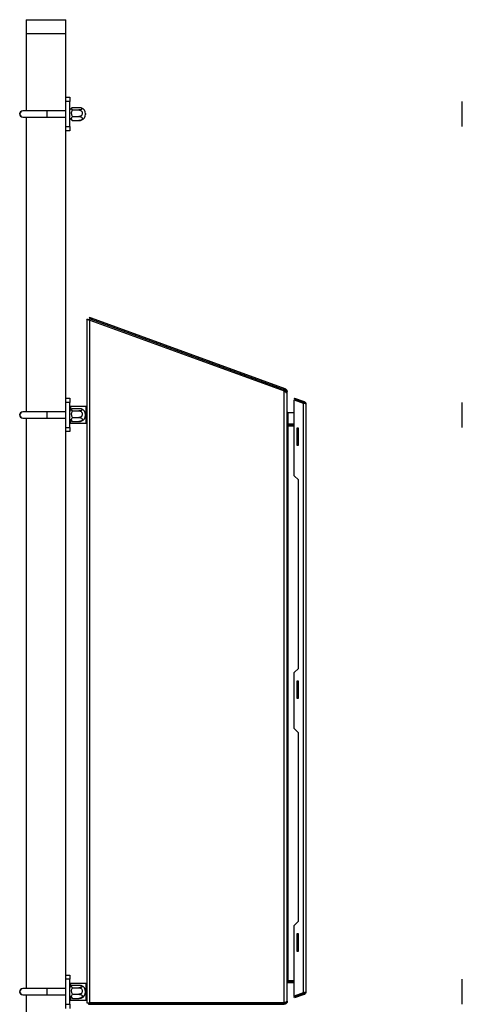
# Model space of a CAD drawing. Units: inches. Extents: x 0.5 to 11.6, y 0.2 to 8.1.
# Drawn here: x 0.6 to 1.9, y 3.1 to 6.1 of the extents above; entities that cross this region are included whole.
import ezdxf

# ---------------------------------------------------------------- set-up
doc = ezdxf.new("R2010")
doc.units = ezdxf.units.IN
doc.header["$MEASUREMENT"] = 0
doc.linetypes.add('SLD-Solid', pattern=[0])

msp = doc.modelspace()

# ---------------------------------------------------------------- linework, layer by layer
at = {"color": 7, "linetype": 'SLD-Solid', "lineweight": 25}
for p, q in [((0.589, 6.0768), (0.589, 6.0354)), ((0.7077, 6.0354), (0.7077, 6.0768)), ((0.589, 6.0354), (0.589, 5.8042)), ((0.589, 6.0354), (0.7077, 6.0354)), ((0.7077, 5.8449), (0.7077, 6.0354)), ((0.7077, 5.8449), (0.7202, 5.8449)), ((0.7077, 5.8324), (0.7077, 5.8449)), ((0.7202, 5.8324), (0.7077, 5.8324)), ((0.7077, 5.7574), (0.7077, 5.8324)), ((0.7202, 5.8449), (0.7202, 5.8324)), ((0.7202, 5.7574), (0.7202, 5.8324)), ((1.8946, 5.7574), (1.8946, 5.8324)), ((0.5792, 5.8042), (0.5789, 5.8042)), ((0.651, 5.8042), (0.5792, 5.8042)), ((0.7077, 5.8042), (0.651, 5.8042)), ((0.7263, 5.8135), (0.7202, 5.8074)), ((0.7276, 5.8145), (0.7471, 5.8145)), ((0.7276, 5.8069), (0.7471, 5.8069)), ((0.5789, 5.7855), (0.5792, 5.7855)), ((0.5792, 5.7855), (0.651, 5.7855)), ((0.589, 5.7855), (0.589, 4.9042)), ((0.651, 5.7855), (0.7077, 5.7855)), ((0.7202, 5.7824), (0.7263, 5.7763)), ((0.7276, 5.7873), (0.7471, 5.7873)), ((0.7276, 5.7752), (0.7471, 5.7752)), ((0.7671, 5.7951), (0.7671, 5.7946)), ((0.7671, 5.7951), (0.7671, 5.7951)), ((0.7077, 5.7574), (0.7202, 5.7574)), ((0.7077, 5.7449), (0.7077, 5.7574)), ((0.7077, 4.9449), (0.7077, 5.7449)), ((0.7202, 5.7449), (0.7077, 5.7449)), ((0.7202, 5.7574), (0.7202, 5.7449)), ((0.7789, 5.1862), (0.7777, 5.183)), ((0.7777, 5.183), (0.7836, 5.1809)), ((0.7848, 5.1841), (0.7789, 5.1862)), ((0.7848, 5.1841), (0.7836, 5.1809)), ((1.3642, 4.9732), (0.7848, 5.1841)), ((0.7702, 5.1801), (0.7702, 3.1369)), ((0.7738, 5.1801), (0.7702, 5.1801)), ((0.7793, 3.1369), (0.7793, 5.1781)), ((0.7793, 5.1781), (1.361, 4.9665)), ((0.7836, 5.1809), (1.363, 4.97)), ((1.361, 3.1369), (1.361, 4.9665)), ((1.363, 4.97), (1.3642, 4.9732)), ((1.3701, 4.9648), (1.3666, 4.9648)), ((1.3666, 4.9623), (1.3666, 4.9648)), ((1.3701, 4.9569), (1.3701, 4.9648)), ((1.3701, 3.1429), (1.3701, 4.9569)), ((0.7077, 4.9449), (0.7202, 4.9449)), ((0.7077, 4.9324), (0.7077, 4.9449)), ((0.7077, 4.8574), (0.7077, 4.9324)), ((0.7202, 4.9324), (0.7077, 4.9324)), ((0.7202, 4.9449), (0.7202, 4.9324)), ((0.7202, 4.8574), (0.7202, 4.9324)), ((0.769, 4.9199), (0.7215, 4.9199)), ((1.3927, 4.9453), (1.3915, 4.9421)), ((1.3915, 4.9421), (1.4201, 4.9316)), ((1.3915, 4.7131), (1.3915, 4.9396)), ((1.3915, 4.9396), (1.4186, 4.9297)), ((1.3927, 4.9453), (1.4213, 4.9349)), ((1.4186, 4.9297), (1.4186, 3.167)), ((1.4213, 4.9349), (1.4201, 4.9316)), ((1.4265, 4.9275), (1.4265, 3.1692)), ((1.8946, 4.8574), (1.8946, 4.9324)), ((0.5792, 4.9042), (0.5789, 4.9042)), ((0.651, 4.9042), (0.5792, 4.9042)), ((0.7077, 4.9042), (0.651, 4.9042)), ((0.7263, 4.9135), (0.7202, 4.9074)), ((0.7203, 4.9048), (0.7202, 4.9049)), ((0.7203, 4.9049), (0.7203, 4.9049)), ((0.7276, 4.9145), (0.7471, 4.9145)), ((0.7276, 4.9069), (0.7471, 4.9069)), ((0.7671, 4.8951), (0.7671, 4.8946)), ((0.7671, 4.8951), (0.7671, 4.8951)), ((1.3721, 4.9025), (1.3721, 4.8674)), ((1.3721, 4.9025), (1.3915, 4.9025)), ((0.5789, 4.8855), (0.5792, 4.8855)), ((0.5792, 4.8855), (0.651, 4.8855)), ((0.589, 4.8855), (0.589, 3.1792)), ((0.651, 4.8855), (0.7077, 4.8855)), ((0.7202, 4.8824), (0.7263, 4.8763)), ((0.7215, 4.8699), (0.769, 4.8699)), ((0.7276, 4.8873), (0.7471, 4.8873)), ((0.7276, 4.8752), (0.7471, 4.8752)), ((1.3721, 4.8626), (1.3701, 4.8626)), ((1.3915, 4.8674), (1.3721, 4.8674)), ((1.3915, 4.864), (1.3721, 4.864)), ((1.3721, 4.8626), (1.3721, 3.2024)), ((1.3721, 4.8626), (1.3915, 4.8626)), ((1.3753, 4.864), (1.3753, 4.8626)), ((1.3832, 4.8626), (1.3832, 4.864)), ((0.7077, 4.8574), (0.7202, 4.8574)), ((0.7077, 4.8449), (0.7077, 4.8574)), ((0.7077, 3.2199), (0.7077, 4.8449)), ((0.7202, 4.8449), (0.7077, 4.8449)), ((0.7202, 4.8574), (0.7202, 4.8449)), ((1.404, 4.8555), (1.399, 4.8555)), ((1.399, 4.8555), (1.399, 4.8042)), ((1.399, 4.8549), (1.4013, 4.8549)), ((1.4013, 4.8049), (1.4013, 4.8549)), ((1.4013, 4.8549), (1.404, 4.8549)), ((1.404, 4.8042), (1.404, 4.8555)), ((1.399, 4.8049), (1.4013, 4.8049)), ((1.399, 4.8042), (1.404, 4.8042)), ((1.4013, 4.8049), (1.404, 4.8049)), ((1.404, 4.7006), (1.3915, 4.7131)), ((1.404, 4.1368), (1.404, 4.7006)), ((1.3915, 4.1243), (1.404, 4.1368)), ((1.3915, 3.9569), (1.3915, 4.1243)), ((1.404, 4.0992), (1.399, 4.0992)), ((1.399, 4.0992), (1.399, 4.048)), ((1.399, 4.0986), (1.4013, 4.0986)), ((1.4013, 4.0486), (1.4013, 4.0986)), ((1.4013, 4.0986), (1.404, 4.0986)), ((1.404, 4.048), (1.404, 4.0992)), ((1.399, 4.0486), (1.4013, 4.0486)), ((1.399, 4.048), (1.404, 4.048)), ((1.4013, 4.0486), (1.404, 4.0486)), ((1.404, 3.9444), (1.3915, 3.9569)), ((1.404, 3.3805), (1.404, 3.9444)), ((1.3915, 3.368), (1.404, 3.3805)), ((1.3915, 3.1571), (1.3915, 3.368)), ((1.404, 3.343), (1.399, 3.343)), ((1.399, 3.343), (1.399, 3.2917)), ((1.399, 3.3424), (1.4013, 3.3424)), ((1.4013, 3.2924), (1.4013, 3.3424)), ((1.4013, 3.3424), (1.404, 3.3424)), ((1.404, 3.2917), (1.404, 3.343)), ((1.399, 3.2924), (1.4013, 3.2924)), ((1.399, 3.2917), (1.404, 3.2917)), ((1.4013, 3.2924), (1.404, 3.2924)), ((0.7077, 3.2199), (0.7202, 3.2199)), ((0.7077, 3.2074), (0.7077, 3.2199)), ((0.7202, 3.2199), (0.7202, 3.2074)), ((0.7202, 3.2074), (0.7077, 3.2074)), ((0.7077, 3.1324), (0.7077, 3.2074)), ((0.7202, 3.1324), (0.7202, 3.2074)), ((0.7263, 3.1885), (0.7202, 3.1824)), ((0.769, 3.1949), (0.7215, 3.1949)), ((0.7276, 3.1895), (0.7471, 3.1895)), ((0.7276, 3.1819), (0.7471, 3.1819)), ((1.3721, 3.2024), (1.3701, 3.2024)), ((1.3705, 3.1956), (1.3701, 3.1956)), ((1.3705, 3.1413), (1.3705, 3.1956)), ((1.3915, 3.2024), (1.3721, 3.2024)), ((1.3726, 3.2011), (1.3915, 3.2011)), ((1.3726, 3.1977), (1.3915, 3.1977)), ((1.8946, 3.1324), (1.8946, 3.2074)), ((0.5792, 3.1792), (0.5789, 3.1792)), ((0.5789, 3.1605), (0.5792, 3.1605)), ((0.651, 3.1792), (0.5792, 3.1792)), ((0.5792, 3.1605), (0.651, 3.1605)), ((0.589, 3.1605), (0.589, 1.3199)), ((0.7077, 3.1792), (0.651, 3.1792)), ((0.651, 3.1605), (0.7077, 3.1605)), ((0.7203, 3.1798), (0.7202, 3.1799)), ((0.7202, 3.1574), (0.7263, 3.1513)), ((0.7276, 3.1623), (0.7471, 3.1623)), ((0.7671, 3.1701), (0.7671, 3.1696)), ((0.7671, 3.1701), (0.7671, 3.1701)), ((1.4186, 3.167), (1.3915, 3.1571)), ((1.3915, 3.1546), (1.4201, 3.165)), ((1.3927, 3.1514), (1.3915, 3.1546)), ((1.4213, 3.1618), (1.3927, 3.1514)), ((1.4201, 3.165), (1.4213, 3.1618)), ((0.7077, 3.1324), (0.7202, 3.1324)), ((0.7077, 3.1199), (0.7077, 3.1324)), ((0.7202, 3.1324), (0.7202, 3.1199)), ((0.7215, 3.1449), (0.769, 3.1449)), ((0.7276, 3.1502), (0.7471, 3.1502)), ((0.7702, 3.1369), (0.7793, 3.1369)), ((0.7751, 3.1358), (0.7751, 3.1324)), ((0.7795, 3.1358), (0.7751, 3.1358)), ((0.7751, 3.1324), (0.7795, 3.1324)), ((1.361, 3.1369), (0.7793, 3.1369)), ((0.7795, 3.1324), (0.7795, 3.1358)), ((1.3616, 3.1358), (0.7795, 3.1358)), ((0.7795, 3.1324), (1.3616, 3.1324)), ((1.3616, 3.1324), (1.3616, 3.1358)), ((1.3692, 3.1413), (1.3705, 3.1413))]:
    msp.add_line(p, q, dxfattribs=at)
at = {"color": 8, "linetype": 'SLD-Solid', "lineweight": 25}
for p, q in [((0.589, 6.0768), (0.697, 6.0768)), ((0.697, 6.0768), (0.7077, 6.0768)), ((0.651, 5.8042), (0.651, 5.7855)), ((0.7215, 4.9199), (0.7215, 4.9086)), ((0.769, 4.8699), (0.769, 4.9199)), ((0.651, 4.9042), (0.651, 4.8855)), ((0.7215, 4.8811), (0.7215, 4.8699)), ((1.3721, 4.8626), (1.3721, 4.864)), ((0.7215, 3.1949), (0.7215, 3.1836)), ((0.769, 3.1449), (0.769, 3.1949)), ((0.651, 3.1792), (0.651, 3.1605)), ((0.7215, 3.1561), (0.7215, 3.1449))]:
    msp.add_line(p, q, dxfattribs=at)
at = {"color": 7, "linetype": 'SLD-Solid', "lineweight": 25, "flags": 128}
msp.add_lwpolyline([(1.3721, 4.864), (1.371, 4.8641), (1.3701, 4.8644)], dxfattribs=at)
at = {"color": 7, "linetype": 'SLD-Solid', "lineweight": 25}
for centre, radius, start, end in [((0.5789, 5.7949), 0.00937, 90, 270), ((0.5792, 5.7949), 0.00938, 90, 270), ((0.7471, 5.7947), 0.02, 1.1563, 69.9909), ((0.7471, 5.795), 0.02, 289.8719, 358.8437), ((0.7215, 4.9186), 0.00125, 90, 180), ((0.769, 4.9186), 0.00125, 0, 90), ((0.5789, 4.8949), 0.00938, 90, 270), ((0.5792, 4.8949), 0.00938, 90, 270), ((0.7471, 4.895), 0.02, 289.8719, 358.8437), ((0.7471, 4.8947), 0.02, 1.1563, 69.9909), ((1.3721, 4.9046), 0.00205, 179.9952, 270.0245), ((0.7215, 4.8711), 0.00125, 180, 270), ((0.769, 4.8711), 0.00125, 270, 0), ((1.3721, 4.8695), 0.00205, 179.9952, 270.0245), ((0.7215, 3.1936), 0.00125, 90, 180), ((0.7471, 3.1697), 0.02, 1.1563, 69.9909), ((0.769, 3.1936), 0.00125, 0, 90), ((1.3726, 3.1956), 0.0055, 90, 117.3871), ((1.3726, 3.1956), 0.00205, 90, 180), ((0.5789, 3.1699), 0.00937, 90, 270), ((0.5792, 3.1699), 0.00938, 90, 270), ((0.7471, 3.17), 0.02, 289.8719, 358.8437), ((0.7215, 3.1461), 0.00125, 180, 270), ((0.769, 3.1461), 0.00125, 270, 0)]:
    msp.add_arc(centre, radius, start, end, dxfattribs=at)
for points, knots in [([(0.7276, 5.7873), (0.727, 5.7886), (0.7257, 5.7913), (0.7246, 5.7964), (0.7253, 5.8019), (0.7269, 5.8054), (0.7276, 5.8069)], [0, 0, 0, 0, 0.216451, 0.440318, 0.75191, 1, 1, 1, 1]), ([(0.7276, 5.8069), (0.7271, 5.8073), (0.7262, 5.8081), (0.7251, 5.8094), (0.7248, 5.8108), (0.7253, 5.8123), (0.7263, 5.8135), (0.7272, 5.8142), (0.7276, 5.8145)], [0, 0, 0, 0, 0.152468, 0.330898, 0.51552, 0.694376, 0.880039, 1, 1, 1, 1]), ([(0.7471, 5.8145), (0.7471, 5.8145), (0.7483, 5.8145), (0.7506, 5.8144), (0.7535, 5.8137), (0.7558, 5.8128), (0.7569, 5.8117), (0.7572, 5.8106), (0.7567, 5.8095), (0.7551, 5.8083), (0.7525, 5.8075), (0.7497, 5.807), (0.7479, 5.807), (0.7471, 5.8069)], [0, 0, 0, 0, 0.002445, 0.110377, 0.218297, 0.326009, 0.433334, 0.5, 0.606817, 0.713622, 0.820636, 0.9281, 1, 1, 1, 1]), ([(0.7471, 5.8069), (0.7482, 5.8068), (0.7505, 5.8066), (0.7535, 5.8049), (0.7557, 5.8024), (0.757, 5.7993), (0.7572, 5.7959), (0.7562, 5.7927), (0.7543, 5.79), (0.7515, 5.7881), (0.7489, 5.7873), (0.7475, 5.7873), (0.7471, 5.7873)], [0, 0, 0, 0, 0.10759, 0.215181, 0.322922, 0.430287, 0.537206, 0.643865, 0.750655, 0.857847, 0.965478, 1, 1, 1, 1]), ([(0.7276, 5.7752), (0.727, 5.776), (0.7257, 5.7777), (0.7246, 5.7808), (0.7253, 5.7842), (0.7269, 5.7863), (0.7276, 5.7873)], [0, 0, 0, 0, 0.216453, 0.440314, 0.751901, 1, 1, 1, 1]), ([(0.7264, 5.7763), (0.7264, 5.7762), (0.7267, 5.7758), (0.7272, 5.7755), (0.7276, 5.7752)], [0, 0, 0, 0, 0.209495, 1, 1, 1, 1]), ([(0.7471, 5.7873), (0.7482, 5.7872), (0.7505, 5.7871), (0.7535, 5.786), (0.7557, 5.7845), (0.757, 5.7826), (0.7572, 5.7805), (0.7562, 5.7785), (0.7543, 5.7769), (0.7515, 5.7757), (0.7489, 5.7752), (0.7475, 5.7752), (0.7471, 5.7752)], [0, 0, 0, 0, 0.107591, 0.215182, 0.322923, 0.430287, 0.537204, 0.643865, 0.750654, 0.857846, 0.965478, 1, 1, 1, 1]), ([(0.7471, 5.7752), (0.7471, 5.7752), (0.7483, 5.7752), (0.7505, 5.7754), (0.7529, 5.7758), (0.7537, 5.7762), (0.7539, 5.7762)], [0, 0, 0, 0, 0.010114, 0.456668, 0.903171, 1, 1, 1, 1]), ([(0.7793, 5.1781), (0.7783, 5.1783), (0.7762, 5.1786), (0.7735, 5.179), (0.7714, 5.1794), (0.7704, 5.1798), (0.7703, 5.18), (0.7702, 5.1801)], [0, 0, 0, 0, 0.21679, 0.433581, 0.650372, 0.867149, 1, 1, 1, 1]), ([(0.7793, 5.1781), (0.7787, 5.1783), (0.7775, 5.1786), (0.7758, 5.179), (0.7745, 5.1794), (0.7739, 5.1798), (0.7739, 5.1801), (0.7738, 5.1801)], [0, 0, 0, 0, 0.213706, 0.43412, 0.654523, 0.874915, 1, 1, 1, 1]), ([(1.3701, 4.9569), (1.37, 4.9576), (1.3697, 4.9591), (1.3678, 4.9615), (1.3647, 4.964), (1.3622, 4.9656), (1.361, 4.9665)], [0, 0, 0, 0, 0.219159, 0.477897, 0.736738, 1, 1, 1, 1]), ([(1.363, 4.97), (1.3635, 4.9697), (1.3645, 4.9693), (1.3657, 4.968), (1.3665, 4.9665), (1.3666, 4.9654), (1.3666, 4.9648)], [0, 0, 0, 0, 0.250028, 0.500011, 0.749993, 1, 1, 1, 1]), ([(1.3642, 4.9732), (1.365, 4.9728), (1.3667, 4.972), (1.3685, 4.97), (1.3698, 4.9676), (1.37, 4.9657), (1.3701, 4.9648)], [0, 0, 0, 0, 0.25002, 0.499998, 0.749996, 1, 1, 1, 1]), ([(1.4265, 4.9275), (1.4264, 4.9277), (1.4262, 4.928), (1.4248, 4.9285), (1.4228, 4.9289), (1.4206, 4.9293), (1.4192, 4.9296), (1.4186, 4.9297)], [0, 0, 0, 0, 0.218033, 0.436083, 0.654121, 0.872171, 1, 1, 1, 1]), ([(1.4201, 4.9316), (1.4207, 4.9313), (1.4218, 4.9307), (1.4227, 4.9296), (1.4228, 4.9289), (1.4228, 4.9289)], [0, 0, 0, 0, 0.48992, 0.980468, 1, 1, 1, 1]), ([(1.4213, 4.9349), (1.4222, 4.9344), (1.424, 4.9336), (1.4258, 4.9312), (1.4264, 4.929), (1.4265, 4.9278), (1.4265, 4.9275)], [0, 0, 0, 0, 0.3045961, 0.6093354, 0.9140829, 1, 1, 1, 1]), ([(0.7204, 4.9042), (0.7204, 4.9044), (0.7204, 4.9047), (0.7203, 4.9047), (0.7203, 4.9047)], [0, 0, 0, 0, 0.572967, 1, 1, 1, 1]), ([(0.7276, 4.8873), (0.727, 4.8886), (0.7257, 4.8913), (0.7246, 4.8964), (0.7253, 4.9019), (0.7269, 4.9054), (0.7276, 4.9069)], [0, 0, 0, 0, 0.216455, 0.440316, 0.751906, 1, 1, 1, 1]), ([(0.7276, 4.9069), (0.7271, 4.9073), (0.7262, 4.9081), (0.7251, 4.9094), (0.7248, 4.9108), (0.7253, 4.9123), (0.7263, 4.9135), (0.7272, 4.9142), (0.7276, 4.9145)], [0, 0, 0, 0, 0.152468, 0.330898, 0.51552, 0.694376, 0.880041, 1, 1, 1, 1]), ([(0.7471, 4.9145), (0.7471, 4.9145), (0.7483, 4.9145), (0.7506, 4.9144), (0.7535, 4.9137), (0.7558, 4.9128), (0.7569, 4.9117), (0.7572, 4.9106), (0.7567, 4.9095), (0.7551, 4.9083), (0.7525, 4.9075), (0.7497, 4.907), (0.7479, 4.907), (0.7471, 4.9069)], [0, 0, 0, 0, 0.002445, 0.110377, 0.218296, 0.32601, 0.433334, 0.500001, 0.606816, 0.713622, 0.820637, 0.9281, 1, 1, 1, 1]), ([(0.7471, 4.9069), (0.7482, 4.9068), (0.7505, 4.9066), (0.7535, 4.9049), (0.7557, 4.9024), (0.757, 4.8993), (0.7572, 4.8959), (0.7562, 4.8927), (0.7543, 4.89), (0.7515, 4.8881), (0.7489, 4.8873), (0.7475, 4.8873), (0.7471, 4.8873)], [0, 0, 0, 0, 0.10759, 0.215181, 0.322925, 0.430287, 0.537206, 0.643868, 0.750652, 0.857846, 0.965477, 1, 1, 1, 1]), ([(0.7276, 4.8752), (0.727, 4.876), (0.7257, 4.8777), (0.7246, 4.8808), (0.7253, 4.8842), (0.7269, 4.8863), (0.7276, 4.8873)], [0, 0, 0, 0, 0.216457, 0.440315, 0.751906, 1, 1, 1, 1]), ([(0.7264, 4.8763), (0.7264, 4.8762), (0.7267, 4.8758), (0.7272, 4.8755), (0.7276, 4.8752)], [0, 0, 0, 0, 0.209498, 1, 1, 1, 1]), ([(0.7471, 4.8873), (0.7482, 4.8872), (0.7505, 4.8871), (0.7535, 4.886), (0.7557, 4.8845), (0.757, 4.8826), (0.7572, 4.8805), (0.7562, 4.8785), (0.7543, 4.8769), (0.7515, 4.8757), (0.7489, 4.8752), (0.7475, 4.8752), (0.7471, 4.8752)], [0, 0, 0, 0, 0.107591, 0.215181, 0.322924, 0.430288, 0.537205, 0.643867, 0.750653, 0.857847, 0.965477, 1, 1, 1, 1]), ([(0.7471, 4.8752), (0.7471, 4.8752), (0.7483, 4.8752), (0.7505, 4.8754), (0.7529, 4.8758), (0.7537, 4.8762), (0.7539, 4.8762)], [0, 0, 0, 0, 0.010114, 0.456665, 0.903166, 1, 1, 1, 1]), ([(0.7702, 4.8824), (0.7702, 4.8824), (0.7701, 4.8825), (0.7701, 4.8828), (0.77, 4.8833), (0.77, 4.8833)], [0, 0, 0, 0, 0.359301, 0.994691, 1, 1, 1, 1]), ([(0.7276, 3.1623), (0.727, 3.1636), (0.7257, 3.1663), (0.7246, 3.1714), (0.7253, 3.1769), (0.7269, 3.1804), (0.7276, 3.1819)], [0, 0, 0, 0, 0.216455, 0.440317, 0.751905, 1, 1, 1, 1]), ([(0.7276, 3.1819), (0.7271, 3.1823), (0.7262, 3.1831), (0.7251, 3.1844), (0.7248, 3.1858), (0.7253, 3.1873), (0.7263, 3.1885), (0.7272, 3.1892), (0.7276, 3.1895)], [0, 0, 0, 0, 0.152467, 0.330896, 0.51552, 0.694376, 0.88004, 1, 1, 1, 1]), ([(0.7471, 3.1895), (0.7471, 3.1895), (0.7483, 3.1895), (0.7506, 3.1894), (0.7535, 3.1887), (0.7558, 3.1878), (0.7569, 3.1867), (0.7572, 3.1856), (0.7567, 3.1845), (0.7551, 3.1833), (0.7525, 3.1825), (0.7497, 3.182), (0.7479, 3.182), (0.7471, 3.1819)], [0, 0, 0, 0, 0.002445, 0.110377, 0.218297, 0.326009, 0.433334, 0.5, 0.606816, 0.713623, 0.820637, 0.9281, 1, 1, 1, 1]), ([(0.7471, 3.1819), (0.7482, 3.1818), (0.7505, 3.1816), (0.7535, 3.1799), (0.7557, 3.1774), (0.757, 3.1743), (0.7572, 3.1709), (0.7562, 3.1677), (0.7543, 3.165), (0.7515, 3.1631), (0.7489, 3.1623), (0.7475, 3.1623), (0.7471, 3.1623)], [0, 0, 0, 0, 0.107591, 0.215181, 0.322923, 0.430287, 0.537204, 0.643867, 0.750653, 0.857847, 0.965477, 1, 1, 1, 1]), ([(0.7204, 3.1792), (0.7204, 3.1794), (0.7204, 3.1797), (0.7203, 3.1797), (0.7203, 3.1797)], [0, 0, 0, 0, 0.572968, 1, 1, 1, 1]), ([(0.7276, 3.1502), (0.727, 3.151), (0.7257, 3.1527), (0.7246, 3.1558), (0.7253, 3.1592), (0.7269, 3.1613), (0.7276, 3.1623)], [0, 0, 0, 0, 0.216456, 0.440317, 0.751904, 1, 1, 1, 1]), ([(0.7264, 3.1513), (0.7264, 3.1512), (0.7267, 3.1508), (0.7272, 3.1505), (0.7276, 3.1502)], [0, 0, 0, 0, 0.209494, 1, 1, 1, 1]), ([(0.7471, 3.1623), (0.7482, 3.1622), (0.7505, 3.1621), (0.7535, 3.161), (0.7557, 3.1595), (0.757, 3.1576), (0.7572, 3.1555), (0.7562, 3.1535), (0.7543, 3.1519), (0.7515, 3.1507), (0.7489, 3.1502), (0.7475, 3.1502), (0.7471, 3.1502)], [0, 0, 0, 0, 0.107591, 0.215181, 0.322923, 0.430287, 0.537205, 0.643867, 0.750653, 0.857847, 0.965477, 1, 1, 1, 1]), ([(0.7471, 3.1502), (0.7471, 3.1502), (0.7483, 3.1502), (0.7505, 3.1504), (0.7529, 3.1508), (0.7537, 3.1512), (0.7539, 3.1512)], [0, 0, 0, 0, 0.0101138, 0.4566665, 0.9031662, 1, 1, 1, 1]), ([(0.7702, 3.1574), (0.7702, 3.1574), (0.7701, 3.1575), (0.7701, 3.1578), (0.77, 3.1583), (0.77, 3.1583)], [0, 0, 0, 0, 0.359298, 0.994688, 1, 1, 1, 1]), ([(1.4186, 3.167), (1.4195, 3.1671), (1.4213, 3.1675), (1.4237, 3.1679), (1.4255, 3.1684), (1.4264, 3.1688), (1.4264, 3.1691), (1.4265, 3.1692)], [0, 0, 0, 0, 0.218024, 0.436091, 0.654122, 0.872172, 1, 1, 1, 1]), ([(1.4227, 3.1678), (1.4227, 3.1676), (1.4225, 3.1668), (1.4216, 3.1658), (1.4206, 3.1653), (1.4201, 3.165)], [0, 0, 0, 0, 0.121366, 0.614651, 1, 1, 1, 1]), ([(1.4265, 3.1692), (1.4264, 3.1682), (1.4262, 3.1662), (1.4245, 3.1637), (1.4227, 3.1624), (1.4216, 3.1619), (1.4213, 3.1618)], [0, 0, 0, 0, 0.3045892, 0.6093547, 0.9140814, 1, 1, 1, 1]), ([(1.361, 3.1369), (1.3621, 3.1374), (1.3643, 3.1383), (1.3672, 3.1397), (1.3692, 3.1411), (1.37, 3.1422), (1.37, 3.1428), (1.3701, 3.1429)], [0, 0, 0, 0, 0.233136, 0.466376, 0.699612, 0.932844, 1, 1, 1, 1]), ([(1.3705, 3.1413), (1.3704, 3.1402), (1.3702, 3.138), (1.3684, 3.1352), (1.3658, 3.1331), (1.3633, 3.1324), (1.3619, 3.1324), (1.3616, 3.1324)], [0, 0, 0, 0, 0.233621, 0.467352, 0.701082, 0.934796, 1, 1, 1, 1]), ([(1.3667, 3.1396), (1.3667, 3.1394), (1.3665, 3.1385), (1.3654, 3.1372), (1.3636, 3.136), (1.3622, 3.1359), (1.3616, 3.1358)], [0, 0, 0, 0, 0.072575, 0.402467, 0.732365, 1, 1, 1, 1])]:
    msp.add_open_spline(points, degree=3, knots=knots, dxfattribs=at)

doc.saveas('drawing.dxf')
